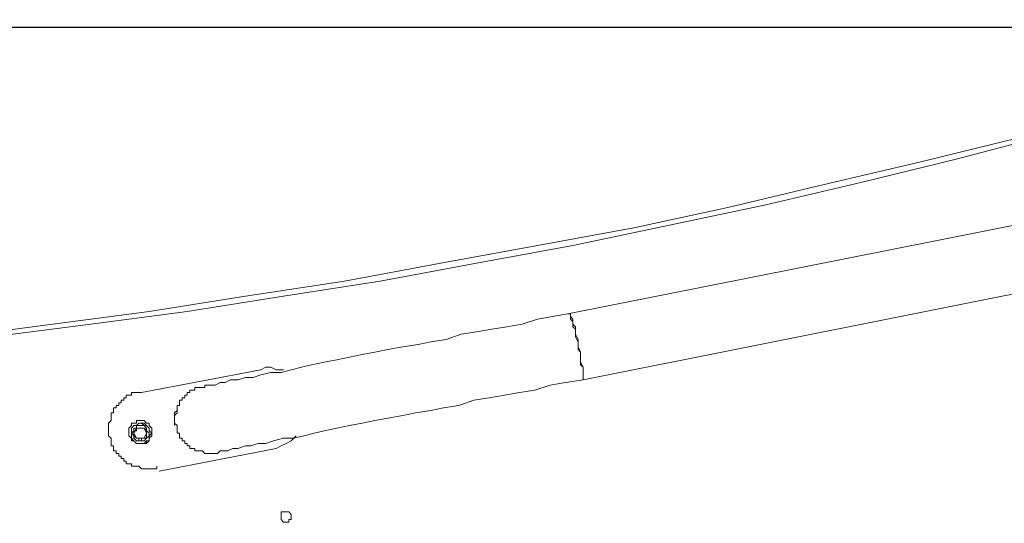
# Model space of a CAD drawing. Units: millimetres. Extents: x 1165 to 7511, y -8 to 5847.
# Drawn here: x 3942 to 4435, y 2877 to 3129 of the extents above; entities that cross this region are included whole.
import ezdxf

# ---------------------------------------------------------------- set-up
doc = ezdxf.new("R2010")
doc.units = ezdxf.units.MM
doc.layers.add('Dimensions', color=7, linetype='Continuous')
doc.layers.add('Layer 1', color=7, linetype='Continuous')
doc.styles.get("Standard").update_dxf_attribs({"font": 'arial.ttf'})
doc.dimstyles.new('Leikkiset keinu', dxfattribs={"dimtxt": 150, "dimasz": 2.5, "dimexe": 0.06, "dimexo": 0.625, "dimtad": 0, "dimtih": 1, "dimtoh": 1, "dimdec": 0, "dimtxsty": 'Standard', "dimcen": 2.5, "dimadec": 0, "dimazin": 0, "dimtfac": 1, "dimtmove": 0, "dimatfit": 3, "dimfxl": 1, "dimarcsym": 0})

# ---------------------------------------------------------------- blocks, each defined once
blk = doc.blocks.new('*D11')
at = {"layer": 'Defpoints', "color": 0}
for p in [(3444.84, 3124.83), (3445.29, 2075.15), (6469.25, 2075.15)]:
    blk.add_point(p, dxfattribs=at)
at = {"layer": 'Dimensions', "color": 0, "lineweight": -2}
for p, q in [((3445.47, 3124.83), (6469.31, 3124.83)), ((6469.25, 3122.33), (6469.25, 2677.19)), ((6469.25, 2077.65), (6469.25, 2522.79)), ((3445.91, 2075.15), (6469.31, 2075.15))]:
    blk.add_line(p, q, dxfattribs=at)
at = {"layer": 'Dimensions', "color": 0}
for points in [[(6469.66, 3122.33), (6468.83, 3122.33), (6469.25, 3124.83)], [(6468.83, 2077.65), (6469.66, 2077.65), (6469.25, 2075.15)]]:
    blk.add_solid(points, dxfattribs=at)
at = {"layer": 'Dimensions', "color": 0, "insert": (6469.25, 2599.99), "char_height": 150, "attachment_point": 5}
blk.add_mtext('1050', dxfattribs=at)

msp = doc.modelspace()

# ---------------------------------------------------------------- linework, layer by layer
at = {"layer": 'Layer 1', "color": 0, "lineweight": 0}
for points, knots in [([(3910.36, 2969.91), (3910.36, 2969.91), (3958.61, 2976.26), (3958.61, 2976.26), (3958.61, 2976.26), (3958.61, 2976.26), (4006.87, 2982.61), (4006.87, 2982.61), (4006.87, 2982.61), (4006.87, 2982.61), (4055.12, 2990.23), (4055.12, 2990.23), (4055.12, 2990.23), (4055.12, 2990.23), (4104.64, 2997.85), (4104.64, 2997.85), (4104.64, 2997.85), (4104.64, 2997.85), (4152.9, 3006.73), (4152.9, 3006.73), (4152.9, 3006.73), (4152.9, 3006.73), (4201.15, 3015.62), (4201.15, 3015.62), (4201.15, 3015.62), (4201.15, 3015.62), (4249.41, 3024.51), (4249.41, 3024.51), (4249.41, 3024.51), (4249.41, 3024.51), (4296.39, 3034.67), (4296.39, 3034.67), (4296.39, 3034.67), (4296.39, 3034.67), (4344.64, 3046.1), (4344.64, 3046.1), (4344.64, 3046.1), (4344.64, 3046.1), (4392.9, 3057.53), (4392.9, 3057.53), (4392.9, 3057.53), (4392.9, 3057.53), (4439.88, 3068.96), (4439.88, 3068.96), (4439.88, 3068.96), (4439.88, 3068.96), (4488.14, 3081.66), (4488.14, 3081.66), (4488.14, 3081.66), (4488.14, 3081.66), (4535.12, 3094.35), (4535.12, 3094.35), (4535.12, 3094.35), (4535.12, 3094.35), (4582.11, 3108.32), (4582.11, 3108.32), (4582.11, 3108.32), (4582.11, 3108.32), (4629.09, 3122.29), (4629.09, 3122.29), (4629.09, 3122.29), (4629.09, 3122.29), (4645.6, 3128.64), (4645.6, 3128.64)], [0, 0, 0, 0, 0.058824, 0.058824, 0.058824, 0.058824, 0.117647, 0.117647, 0.117647, 0.117647, 0.176471, 0.176471, 0.176471, 0.176471, 0.235294, 0.235294, 0.235294, 0.235294, 0.294118, 0.294118, 0.294118, 0.294118, 0.352941, 0.352941, 0.352941, 0.352941, 0.411765, 0.411765, 0.411765, 0.411765, 0.470588, 0.470588, 0.470588, 0.470588, 0.529412, 0.529412, 0.529412, 0.529412, 0.588235, 0.588235, 0.588235, 0.588235, 0.647059, 0.647059, 0.647059, 0.647059, 0.705882, 0.705882, 0.705882, 0.705882, 0.764706, 0.764706, 0.764706, 0.764706, 0.823529, 0.823529, 0.823529, 0.823529, 0.882353, 0.882353, 0.882353, 0.882353, 1, 1, 1, 1]), ([(4648.14, 3124.83), (4648.14, 3124.83), (4601.15, 3110.86), (4601.15, 3110.86), (4601.15, 3110.86), (4601.15, 3110.86), (4552.9, 3096.89), (4552.9, 3096.89), (4552.9, 3096.89), (4552.9, 3096.89), (4505.92, 3084.19), (4505.92, 3084.19), (4505.92, 3084.19), (4505.92, 3084.19), (4458.93, 3071.5), (4458.93, 3071.5), (4458.93, 3071.5), (4458.93, 3071.5), (4410.68, 3058.8), (4410.68, 3058.8), (4410.68, 3058.8), (4410.68, 3058.8), (4363.69, 3047.37), (4363.69, 3047.37), (4363.69, 3047.37), (4363.69, 3047.37), (4315.44, 3035.94), (4315.44, 3035.94), (4315.44, 3035.94), (4315.44, 3035.94), (4267.19, 3025.78), (4267.19, 3025.78), (4267.19, 3025.78), (4267.19, 3025.78), (4218.93, 3015.62), (4218.93, 3015.62), (4218.93, 3015.62), (4218.93, 3015.62), (4170.68, 3006.73), (4170.68, 3006.73), (4170.68, 3006.73), (4170.68, 3006.73), (4122.42, 2997.85), (4122.42, 2997.85), (4122.42, 2997.85), (4122.42, 2997.85), (4074.17, 2990.23), (4074.17, 2990.23), (4074.17, 2990.23), (4074.17, 2990.23), (4025.92, 2982.61), (4025.92, 2982.61), (4025.92, 2982.61), (4025.92, 2982.61), (3977.66, 2976.26), (3977.66, 2976.26), (3977.66, 2976.26), (3977.66, 2976.26), (3928.14, 2969.91), (3928.14, 2969.91), (3928.14, 2969.91), (3928.14, 2969.91), (3916.71, 2968.64), (3916.71, 2968.64)], [0, 0, 0, 0, 0.058824, 0.058824, 0.058824, 0.058824, 0.117647, 0.117647, 0.117647, 0.117647, 0.176471, 0.176471, 0.176471, 0.176471, 0.235294, 0.235294, 0.235294, 0.235294, 0.294118, 0.294118, 0.294118, 0.294118, 0.352941, 0.352941, 0.352941, 0.352941, 0.411765, 0.411765, 0.411765, 0.411765, 0.470588, 0.470588, 0.470588, 0.470588, 0.529412, 0.529412, 0.529412, 0.529412, 0.588235, 0.588235, 0.588235, 0.588235, 0.647059, 0.647059, 0.647059, 0.647059, 0.705882, 0.705882, 0.705882, 0.705882, 0.764706, 0.764706, 0.764706, 0.764706, 0.823529, 0.823529, 0.823529, 0.823529, 0.882353, 0.882353, 0.882353, 0.882353, 1, 1, 1, 1]), ([(4216.39, 2981.34), (4216.39, 2981.34), (4208.77, 2980.07), (4208.77, 2980.07), (4208.77, 2980.07), (4208.77, 2980.07), (4201.15, 2978.8), (4201.15, 2978.8), (4201.15, 2978.8), (4201.15, 2978.8), (4193.54, 2976.26), (4193.54, 2976.26), (4193.54, 2976.26), (4193.54, 2976.26), (4185.92, 2974.99), (4185.92, 2974.99), (4185.92, 2974.99), (4185.92, 2974.99), (4178.3, 2973.72), (4178.3, 2973.72), (4178.3, 2973.72), (4178.3, 2973.72), (4170.68, 2972.45), (4170.68, 2972.45), (4170.68, 2972.45), (4170.68, 2972.45), (4163.06, 2971.18), (4163.06, 2971.18), (4163.06, 2971.18), (4163.06, 2971.18), (4155.44, 2968.64), (4155.44, 2968.64), (4155.44, 2968.64), (4155.44, 2968.64), (4147.82, 2967.37), (4147.82, 2967.37), (4147.82, 2967.37), (4147.82, 2967.37), (4141.47, 2966.1), (4141.47, 2966.1), (4141.47, 2966.1), (4141.47, 2966.1), (4133.85, 2964.83), (4133.85, 2964.83), (4133.85, 2964.83), (4133.85, 2964.83), (4126.23, 2963.56), (4126.23, 2963.56), (4126.23, 2963.56), (4126.23, 2963.56), (4119.88, 2962.29), (4119.88, 2962.29), (4119.88, 2962.29), (4119.88, 2962.29), (4113.54, 2961.02), (4113.54, 2961.02), (4113.54, 2961.02), (4113.54, 2961.02), (4107.19, 2959.75), (4107.19, 2959.75), (4107.19, 2959.75), (4107.19, 2959.75), (4100.84, 2958.48), (4100.84, 2958.48), (4100.84, 2958.48), (4100.84, 2958.48), (4094.49, 2957.21), (4094.49, 2957.21), (4094.49, 2957.21), (4094.49, 2957.21), (4088.14, 2955.94), (4088.14, 2955.94), (4088.14, 2955.94), (4088.14, 2955.94), (4083.06, 2954.67), (4083.06, 2954.67), (4083.06, 2954.67), (4083.06, 2954.67), (4077.98, 2953.4), (4077.98, 2953.4), (4077.98, 2953.4), (4077.98, 2953.4), (4072.9, 2952.13), (4072.9, 2952.13), (4072.9, 2952.13), (4072.9, 2952.13), (4067.82, 2952.13), (4067.82, 2952.13), (4067.82, 2952.13), (4067.82, 2952.13), (4062.74, 2950.86), (4062.74, 2950.86), (4062.74, 2950.86), (4062.74, 2950.86), (4058.93, 2949.59), (4058.93, 2949.59), (4058.93, 2949.59), (4058.93, 2949.59), (4055.12, 2949.59), (4055.12, 2949.59), (4055.12, 2949.59), (4055.12, 2949.59), (4051.31, 2948.32), (4051.31, 2948.32), (4051.31, 2948.32), (4051.31, 2948.32), (4047.5, 2948.32), (4047.5, 2948.32), (4047.5, 2948.32), (4047.5, 2948.32), (4044.96, 2947.05), (4044.96, 2947.05), (4044.96, 2947.05), (4044.96, 2947.05), (4042.42, 2947.05), (4042.42, 2947.05), (4042.42, 2947.05), (4042.42, 2947.05), (4039.88, 2945.78), (4039.88, 2945.78), (4039.88, 2945.78), (4039.88, 2945.78), (4034.8, 2945.78), (4034.8, 2945.78), (4034.8, 2945.78), (4034.8, 2945.78), (4034.8, 2944.51), (4034.8, 2944.51), (4034.8, 2944.51), (4034.8, 2944.51), (4033.54, 2944.51), (4033.54, 2944.51), (4033.54, 2944.51), (4033.54, 2944.51), (4033.54, 2944.51), (4033.54, 2944.51)], [0, 0, 0, 0, 0.028571, 0.028571, 0.028571, 0.028571, 0.057143, 0.057143, 0.057143, 0.057143, 0.085714, 0.085714, 0.085714, 0.085714, 0.114286, 0.114286, 0.114286, 0.114286, 0.142857, 0.142857, 0.142857, 0.142857, 0.171429, 0.171429, 0.171429, 0.171429, 0.2, 0.2, 0.2, 0.2, 0.228571, 0.228571, 0.228571, 0.228571, 0.257143, 0.257143, 0.257143, 0.257143, 0.285714, 0.285714, 0.285714, 0.285714, 0.314286, 0.314286, 0.314286, 0.314286, 0.342857, 0.342857, 0.342857, 0.342857, 0.371429, 0.371429, 0.371429, 0.371429, 0.4, 0.4, 0.4, 0.4, 0.428571, 0.428571, 0.428571, 0.428571, 0.457143, 0.457143, 0.457143, 0.457143, 0.485714, 0.485714, 0.485714, 0.485714, 0.514286, 0.514286, 0.514286, 0.514286, 0.542857, 0.542857, 0.542857, 0.542857, 0.571429, 0.571429, 0.571429, 0.571429, 0.6, 0.6, 0.6, 0.6, 0.628571, 0.628571, 0.628571, 0.628571, 0.657143, 0.657143, 0.657143, 0.657143, 0.685714, 0.685714, 0.685714, 0.685714, 0.714286, 0.714286, 0.714286, 0.714286, 0.742857, 0.742857, 0.742857, 0.742857, 0.771429, 0.771429, 0.771429, 0.771429, 0.8, 0.8, 0.8, 0.8, 0.828571, 0.828571, 0.828571, 0.828571, 0.857143, 0.857143, 0.857143, 0.857143, 0.885714, 0.885714, 0.885714, 0.885714, 0.914286, 0.914286, 0.914286, 0.914286, 0.942857, 0.942857, 0.942857, 0.942857, 1, 1, 1, 1]), ([(4224.01, 2948.32), (4224.01, 2948.32), (4224.01, 2954.67), (4224.01, 2954.67), (4224.01, 2954.67), (4224.01, 2954.67), (4222.74, 2957.21), (4222.74, 2957.21), (4222.74, 2957.21), (4222.74, 2957.21), (4222.74, 2962.29), (4222.74, 2962.29), (4222.74, 2962.29), (4222.74, 2962.29), (4221.47, 2963.56), (4221.47, 2963.56), (4221.47, 2963.56), (4221.47, 2963.56), (4221.47, 2968.64), (4221.47, 2968.64), (4221.47, 2968.64), (4221.47, 2968.64), (4220.2, 2971.18), (4220.2, 2971.18), (4220.2, 2971.18), (4220.2, 2971.18), (4220.2, 2973.72), (4220.2, 2973.72), (4220.2, 2973.72), (4220.2, 2973.72), (4218.93, 2974.99), (4218.93, 2974.99), (4218.93, 2974.99), (4218.93, 2974.99), (4218.93, 2978.8), (4218.93, 2978.8), (4218.93, 2978.8), (4218.93, 2978.8), (4217.66, 2980.07), (4217.66, 2980.07), (4217.66, 2980.07), (4217.66, 2980.07), (4217.66, 2981.34), (4217.66, 2981.34), (4217.66, 2981.34), (4217.66, 2981.34), (4216.39, 2981.34), (4216.39, 2981.34), (4216.39, 2981.34), (4216.39, 2981.34), (4216.39, 2981.34), (4216.39, 2981.34)], [0, 0, 0, 0, 0.071429, 0.071429, 0.071429, 0.071429, 0.142857, 0.142857, 0.142857, 0.142857, 0.214286, 0.214286, 0.214286, 0.214286, 0.285714, 0.285714, 0.285714, 0.285714, 0.357143, 0.357143, 0.357143, 0.357143, 0.428571, 0.428571, 0.428571, 0.428571, 0.5, 0.5, 0.5, 0.5, 0.571429, 0.571429, 0.571429, 0.571429, 0.642857, 0.642857, 0.642857, 0.642857, 0.714286, 0.714286, 0.714286, 0.714286, 0.785714, 0.785714, 0.785714, 0.785714, 0.857143, 0.857143, 0.857143, 0.857143, 1, 1, 1, 1]), ([(4216.39, 2981.34), (4216.39, 2981.34), (4217.66, 2981.34), (4217.66, 2981.34), (4217.66, 2981.34), (4217.66, 2981.34), (4217.66, 2978.8), (4217.66, 2978.8), (4217.66, 2978.8), (4217.66, 2978.8), (4218.93, 2977.53), (4218.93, 2977.53), (4218.93, 2977.53), (4218.93, 2977.53), (4218.93, 2976.26), (4218.93, 2976.26), (4218.93, 2976.26), (4218.93, 2976.26), (4220.2, 2974.99), (4220.2, 2974.99), (4220.2, 2974.99), (4220.2, 2974.99), (4220.2, 2969.91), (4220.2, 2969.91), (4220.2, 2969.91), (4220.2, 2969.91), (4221.47, 2967.37), (4221.47, 2967.37), (4221.47, 2967.37), (4221.47, 2967.37), (4221.47, 2964.83), (4221.47, 2964.83)], [0, 0, 0, 0, 0.111111, 0.111111, 0.111111, 0.111111, 0.222222, 0.222222, 0.222222, 0.222222, 0.333333, 0.333333, 0.333333, 0.333333, 0.444444, 0.444444, 0.444444, 0.444444, 0.555556, 0.555556, 0.555556, 0.555556, 0.666667, 0.666667, 0.666667, 0.666667, 0.777778, 0.777778, 0.777778, 0.777778, 1, 1, 1, 1]), ([(4221.47, 2964.83), (4221.47, 2964.83), (4222.74, 2962.29), (4222.74, 2962.29), (4222.74, 2962.29), (4222.74, 2962.29), (4222.74, 2955.94), (4222.74, 2955.94), (4222.74, 2955.94), (4222.74, 2955.94), (4224.01, 2954.67), (4224.01, 2954.67), (4224.01, 2954.67), (4224.01, 2954.67), (4224.01, 2948.32), (4224.01, 2948.32)], [0, 0, 0, 0, 0.2, 0.2, 0.2, 0.2, 0.4, 0.4, 0.4, 0.4, 0.6, 0.6, 0.6, 0.6, 1, 1, 1, 1]), ([(4074.17, 2953.4), (4074.17, 2953.4), (4070.36, 2953.4), (4070.36, 2953.4), (4070.36, 2953.4), (4070.36, 2953.4), (4067.82, 2954.67), (4067.82, 2954.67), (4067.82, 2954.67), (4067.82, 2954.67), (4065.28, 2954.67), (4065.28, 2954.67), (4065.28, 2954.67), (4065.28, 2954.67), (4062.74, 2953.4), (4062.74, 2953.4)], [0, 0, 0, 0, 0.2, 0.2, 0.2, 0.2, 0.4, 0.4, 0.4, 0.4, 0.6, 0.6, 0.6, 0.6, 1, 1, 1, 1]), ([(4039.88, 2911.5), (4039.88, 2911.5), (4041.15, 2911.5), (4041.15, 2911.5), (4041.15, 2911.5), (4041.15, 2911.5), (4041.15, 2911.5), (4041.15, 2911.5), (4041.15, 2911.5), (4041.15, 2911.5), (4042.42, 2912.77), (4042.42, 2912.77), (4042.42, 2912.77), (4042.42, 2912.77), (4046.23, 2912.77), (4046.23, 2912.77), (4046.23, 2912.77), (4046.23, 2912.77), (4048.77, 2914.04), (4048.77, 2914.04), (4048.77, 2914.04), (4048.77, 2914.04), (4051.31, 2914.04), (4051.31, 2914.04), (4051.31, 2914.04), (4051.31, 2914.04), (4055.12, 2915.31), (4055.12, 2915.31), (4055.12, 2915.31), (4055.12, 2915.31), (4057.66, 2915.31), (4057.66, 2915.31), (4057.66, 2915.31), (4057.66, 2915.31), (4061.47, 2916.58), (4061.47, 2916.58), (4061.47, 2916.58), (4061.47, 2916.58), (4065.28, 2916.58), (4065.28, 2916.58), (4065.28, 2916.58), (4065.28, 2916.58), (4069.09, 2917.85), (4069.09, 2917.85), (4069.09, 2917.85), (4069.09, 2917.85), (4074.17, 2919.12), (4074.17, 2919.12), (4074.17, 2919.12), (4074.17, 2919.12), (4079.25, 2919.12), (4079.25, 2919.12), (4079.25, 2919.12), (4079.25, 2919.12), (4084.33, 2920.38), (4084.33, 2920.38), (4084.33, 2920.38), (4084.33, 2920.38), (4089.41, 2921.66), (4089.41, 2921.66), (4089.41, 2921.66), (4089.41, 2921.66), (4094.49, 2922.93), (4094.49, 2922.93), (4094.49, 2922.93), (4094.49, 2922.93), (4100.84, 2924.19), (4100.84, 2924.19), (4100.84, 2924.19), (4100.84, 2924.19), (4107.19, 2925.47), (4107.19, 2925.47), (4107.19, 2925.47), (4107.19, 2925.47), (4113.54, 2926.74), (4113.54, 2926.74), (4113.54, 2926.74), (4113.54, 2926.74), (4119.88, 2928), (4119.88, 2928), (4119.88, 2928), (4119.88, 2928), (4126.23, 2929.28), (4126.23, 2929.28), (4126.23, 2929.28), (4126.23, 2929.28), (4133.85, 2930.54), (4133.85, 2930.54), (4133.85, 2930.54), (4133.85, 2930.54), (4140.2, 2931.81), (4140.2, 2931.81), (4140.2, 2931.81), (4140.2, 2931.81), (4147.82, 2933.09), (4147.82, 2933.09), (4147.82, 2933.09), (4147.82, 2933.09), (4154.17, 2934.35), (4154.17, 2934.35), (4154.17, 2934.35), (4154.17, 2934.35), (4161.79, 2935.62), (4161.79, 2935.62), (4161.79, 2935.62), (4161.79, 2935.62), (4169.41, 2938.16), (4169.41, 2938.16), (4169.41, 2938.16), (4169.41, 2938.16), (4177.03, 2939.43), (4177.03, 2939.43), (4177.03, 2939.43), (4177.03, 2939.43), (4184.64, 2940.7), (4184.64, 2940.7), (4184.64, 2940.7), (4184.64, 2940.7), (4192.26, 2941.97), (4192.26, 2941.97), (4192.26, 2941.97), (4192.26, 2941.97), (4199.88, 2943.24), (4199.88, 2943.24), (4199.88, 2943.24), (4199.88, 2943.24), (4207.5, 2945.78), (4207.5, 2945.78), (4207.5, 2945.78), (4207.5, 2945.78), (4215.12, 2947.05), (4215.12, 2947.05), (4215.12, 2947.05), (4215.12, 2947.05), (4224.01, 2948.32), (4224.01, 2948.32)], [0, 0, 0, 0, 0.028571, 0.028571, 0.028571, 0.028571, 0.057143, 0.057143, 0.057143, 0.057143, 0.085714, 0.085714, 0.085714, 0.085714, 0.114286, 0.114286, 0.114286, 0.114286, 0.142857, 0.142857, 0.142857, 0.142857, 0.171429, 0.171429, 0.171429, 0.171429, 0.2, 0.2, 0.2, 0.2, 0.228571, 0.228571, 0.228571, 0.228571, 0.257143, 0.257143, 0.257143, 0.257143, 0.285714, 0.285714, 0.285714, 0.285714, 0.314286, 0.314286, 0.314286, 0.314286, 0.342857, 0.342857, 0.342857, 0.342857, 0.371429, 0.371429, 0.371429, 0.371429, 0.4, 0.4, 0.4, 0.4, 0.428571, 0.428571, 0.428571, 0.428571, 0.457143, 0.457143, 0.457143, 0.457143, 0.485714, 0.485714, 0.485714, 0.485714, 0.514286, 0.514286, 0.514286, 0.514286, 0.542857, 0.542857, 0.542857, 0.542857, 0.571429, 0.571429, 0.571429, 0.571429, 0.6, 0.6, 0.6, 0.6, 0.628571, 0.628571, 0.628571, 0.628571, 0.657143, 0.657143, 0.657143, 0.657143, 0.685714, 0.685714, 0.685714, 0.685714, 0.714286, 0.714286, 0.714286, 0.714286, 0.742857, 0.742857, 0.742857, 0.742857, 0.771429, 0.771429, 0.771429, 0.771429, 0.8, 0.8, 0.8, 0.8, 0.828571, 0.828571, 0.828571, 0.828571, 0.857143, 0.857143, 0.857143, 0.857143, 0.885714, 0.885714, 0.885714, 0.885714, 0.914286, 0.914286, 0.914286, 0.914286, 0.942857, 0.942857, 0.942857, 0.942857, 1, 1, 1, 1]), ([(4003.06, 2941.97), (4003.06, 2941.97), (3997.98, 2941.97), (3997.98, 2941.97), (3997.98, 2941.97), (3997.98, 2941.97), (3997.98, 2940.7), (3997.98, 2940.7), (3997.98, 2940.7), (3997.98, 2940.7), (3995.44, 2940.7), (3995.44, 2940.7), (3995.44, 2940.7), (3995.44, 2940.7), (3995.44, 2939.43), (3995.44, 2939.43), (3995.44, 2939.43), (3995.44, 2939.43), (3994.17, 2939.43), (3994.17, 2939.43), (3994.17, 2939.43), (3994.17, 2939.43), (3994.17, 2938.16), (3994.17, 2938.16), (3994.17, 2938.16), (3994.17, 2938.16), (3992.9, 2938.16), (3992.9, 2938.16), (3992.9, 2938.16), (3992.9, 2938.16), (3992.9, 2936.89), (3992.9, 2936.89), (3992.9, 2936.89), (3992.9, 2936.89), (3991.63, 2936.89), (3991.63, 2936.89), (3991.63, 2936.89), (3991.63, 2936.89), (3991.63, 2935.62), (3991.63, 2935.62), (3991.63, 2935.62), (3991.63, 2935.62), (3990.36, 2935.62), (3990.36, 2935.62), (3990.36, 2935.62), (3990.36, 2935.62), (3990.36, 2934.35), (3990.36, 2934.35), (3990.36, 2934.35), (3990.36, 2934.35), (3989.09, 2934.35), (3989.09, 2934.35), (3989.09, 2934.35), (3989.09, 2934.35), (3989.09, 2931.81), (3989.09, 2931.81), (3989.09, 2931.81), (3989.09, 2931.81), (3987.82, 2931.81), (3987.82, 2931.81), (3987.82, 2931.81), (3987.82, 2931.81), (3987.82, 2928), (3987.82, 2928), (3987.82, 2928), (3987.82, 2928), (3986.55, 2926.74), (3986.55, 2926.74), (3986.55, 2926.74), (3986.55, 2926.74), (3986.55, 2920.38), (3986.55, 2920.38), (3986.55, 2920.38), (3986.55, 2920.38), (3987.82, 2919.12), (3987.82, 2919.12), (3987.82, 2919.12), (3987.82, 2919.12), (3987.82, 2915.31), (3987.82, 2915.31), (3987.82, 2915.31), (3987.82, 2915.31), (3989.09, 2915.31), (3989.09, 2915.31), (3989.09, 2915.31), (3989.09, 2915.31), (3989.09, 2912.77), (3989.09, 2912.77), (3989.09, 2912.77), (3989.09, 2912.77), (3990.36, 2912.77), (3990.36, 2912.77), (3990.36, 2912.77), (3990.36, 2912.77), (3990.36, 2911.5), (3990.36, 2911.5), (3990.36, 2911.5), (3990.36, 2911.5), (3991.63, 2911.5), (3991.63, 2911.5), (3991.63, 2911.5), (3991.63, 2911.5), (3991.63, 2910.23), (3991.63, 2910.23), (3991.63, 2910.23), (3991.63, 2910.23), (3992.9, 2910.23), (3992.9, 2910.23), (3992.9, 2910.23), (3992.9, 2910.23), (3992.9, 2908.96), (3992.9, 2908.96), (3992.9, 2908.96), (3992.9, 2908.96), (3994.17, 2908.96), (3994.17, 2908.96), (3994.17, 2908.96), (3994.17, 2908.96), (3994.17, 2907.69), (3994.17, 2907.69), (3994.17, 2907.69), (3994.17, 2907.69), (3995.44, 2907.69), (3995.44, 2907.69), (3995.44, 2907.69), (3995.44, 2907.69), (3995.44, 2906.42), (3995.44, 2906.42), (3995.44, 2906.42), (3995.44, 2906.42), (3997.98, 2906.42), (3997.98, 2906.42), (3997.98, 2906.42), (3997.98, 2906.42), (3997.98, 2905.15), (3997.98, 2905.15), (3997.98, 2905.15), (3997.98, 2905.15), (4001.79, 2905.15), (4001.79, 2905.15), (4001.79, 2905.15), (4001.79, 2905.15), (4003.06, 2903.88), (4003.06, 2903.88), (4003.06, 2903.88), (4003.06, 2903.88), (4010.68, 2903.88), (4010.68, 2903.88), (4010.68, 2903.88), (4010.68, 2903.88), (4010.68, 2905.15), (4010.68, 2905.15)], [0, 0, 0, 0, 0.025641, 0.025641, 0.025641, 0.025641, 0.051282, 0.051282, 0.051282, 0.051282, 0.076923, 0.076923, 0.076923, 0.076923, 0.102564, 0.102564, 0.102564, 0.102564, 0.128205, 0.128205, 0.128205, 0.128205, 0.153846, 0.153846, 0.153846, 0.153846, 0.179487, 0.179487, 0.179487, 0.179487, 0.205128, 0.205128, 0.205128, 0.205128, 0.230769, 0.230769, 0.230769, 0.230769, 0.25641, 0.25641, 0.25641, 0.25641, 0.282051, 0.282051, 0.282051, 0.282051, 0.307692, 0.307692, 0.307692, 0.307692, 0.333333, 0.333333, 0.333333, 0.333333, 0.358974, 0.358974, 0.358974, 0.358974, 0.384615, 0.384615, 0.384615, 0.384615, 0.410256, 0.410256, 0.410256, 0.410256, 0.435897, 0.435897, 0.435897, 0.435897, 0.461538, 0.461538, 0.461538, 0.461538, 0.487179, 0.487179, 0.487179, 0.487179, 0.512821, 0.512821, 0.512821, 0.512821, 0.538462, 0.538462, 0.538462, 0.538462, 0.564103, 0.564103, 0.564103, 0.564103, 0.589744, 0.589744, 0.589744, 0.589744, 0.615385, 0.615385, 0.615385, 0.615385, 0.641026, 0.641026, 0.641026, 0.641026, 0.666667, 0.666667, 0.666667, 0.666667, 0.692308, 0.692308, 0.692308, 0.692308, 0.717949, 0.717949, 0.717949, 0.717949, 0.74359, 0.74359, 0.74359, 0.74359, 0.769231, 0.769231, 0.769231, 0.769231, 0.794872, 0.794872, 0.794872, 0.794872, 0.820513, 0.820513, 0.820513, 0.820513, 0.846154, 0.846154, 0.846154, 0.846154, 0.871795, 0.871795, 0.871795, 0.871795, 0.897436, 0.897436, 0.897436, 0.897436, 0.923077, 0.923077, 0.923077, 0.923077, 0.948718, 0.948718, 0.948718, 0.948718, 1, 1, 1, 1]), ([(4039.88, 2911.5), (4039.88, 2911.5), (4034.8, 2911.5), (4034.8, 2911.5), (4034.8, 2911.5), (4034.8, 2911.5), (4033.54, 2912.77), (4033.54, 2912.77), (4033.54, 2912.77), (4033.54, 2912.77), (4029.73, 2912.77), (4029.73, 2912.77), (4029.73, 2912.77), (4029.73, 2912.77), (4029.73, 2914.04), (4029.73, 2914.04), (4029.73, 2914.04), (4029.73, 2914.04), (4027.19, 2914.04), (4027.19, 2914.04), (4027.19, 2914.04), (4027.19, 2914.04), (4027.19, 2915.31), (4027.19, 2915.31), (4027.19, 2915.31), (4027.19, 2915.31), (4025.92, 2915.31), (4025.92, 2915.31), (4025.92, 2915.31), (4025.92, 2915.31), (4025.92, 2916.58), (4025.92, 2916.58), (4025.92, 2916.58), (4025.92, 2916.58), (4024.65, 2916.58), (4024.65, 2916.58), (4024.65, 2916.58), (4024.65, 2916.58), (4024.65, 2917.85), (4024.65, 2917.85), (4024.65, 2917.85), (4024.65, 2917.85), (4023.38, 2917.85), (4023.38, 2917.85), (4023.38, 2917.85), (4023.38, 2917.85), (4023.38, 2919.12), (4023.38, 2919.12), (4023.38, 2919.12), (4023.38, 2919.12), (4022.11, 2919.12), (4022.11, 2919.12), (4022.11, 2919.12), (4022.11, 2919.12), (4022.11, 2921.66), (4022.11, 2921.66), (4022.11, 2921.66), (4022.11, 2921.66), (4020.84, 2921.66), (4020.84, 2921.66), (4020.84, 2921.66), (4020.84, 2921.66), (4020.84, 2925.47), (4020.84, 2925.47), (4020.84, 2925.47), (4020.84, 2925.47), (4019.57, 2926.74), (4019.57, 2926.74), (4019.57, 2926.74), (4019.57, 2926.74), (4019.57, 2930.54), (4019.57, 2930.54), (4019.57, 2930.54), (4019.57, 2930.54), (4020.84, 2931.81), (4020.84, 2931.81), (4020.84, 2931.81), (4020.84, 2931.81), (4020.84, 2935.62), (4020.84, 2935.62), (4020.84, 2935.62), (4020.84, 2935.62), (4022.11, 2935.62), (4022.11, 2935.62), (4022.11, 2935.62), (4022.11, 2935.62), (4022.11, 2938.16), (4022.11, 2938.16), (4022.11, 2938.16), (4022.11, 2938.16), (4023.38, 2938.16), (4023.38, 2938.16), (4023.38, 2938.16), (4023.38, 2938.16), (4023.38, 2939.43), (4023.38, 2939.43), (4023.38, 2939.43), (4023.38, 2939.43), (4024.65, 2939.43), (4024.65, 2939.43), (4024.65, 2939.43), (4024.65, 2939.43), (4024.65, 2940.7), (4024.65, 2940.7), (4024.65, 2940.7), (4024.65, 2940.7), (4025.92, 2940.7), (4025.92, 2940.7), (4025.92, 2940.7), (4025.92, 2940.7), (4025.92, 2941.97), (4025.92, 2941.97), (4025.92, 2941.97), (4025.92, 2941.97), (4027.19, 2941.97), (4027.19, 2941.97), (4027.19, 2941.97), (4027.19, 2941.97), (4027.19, 2943.24), (4027.19, 2943.24), (4027.19, 2943.24), (4027.19, 2943.24), (4029.73, 2943.24), (4029.73, 2943.24), (4029.73, 2943.24), (4029.73, 2943.24), (4029.73, 2944.51), (4029.73, 2944.51), (4029.73, 2944.51), (4029.73, 2944.51), (4033.54, 2944.51), (4033.54, 2944.51)], [0, 0, 0, 0, 0.029412, 0.029412, 0.029412, 0.029412, 0.058824, 0.058824, 0.058824, 0.058824, 0.088235, 0.088235, 0.088235, 0.088235, 0.117647, 0.117647, 0.117647, 0.117647, 0.147059, 0.147059, 0.147059, 0.147059, 0.176471, 0.176471, 0.176471, 0.176471, 0.205882, 0.205882, 0.205882, 0.205882, 0.235294, 0.235294, 0.235294, 0.235294, 0.264706, 0.264706, 0.264706, 0.264706, 0.294118, 0.294118, 0.294118, 0.294118, 0.323529, 0.323529, 0.323529, 0.323529, 0.352941, 0.352941, 0.352941, 0.352941, 0.382353, 0.382353, 0.382353, 0.382353, 0.411765, 0.411765, 0.411765, 0.411765, 0.441176, 0.441176, 0.441176, 0.441176, 0.470588, 0.470588, 0.470588, 0.470588, 0.5, 0.5, 0.5, 0.5, 0.529412, 0.529412, 0.529412, 0.529412, 0.558824, 0.558824, 0.558824, 0.558824, 0.588235, 0.588235, 0.588235, 0.588235, 0.617647, 0.617647, 0.617647, 0.617647, 0.647059, 0.647059, 0.647059, 0.647059, 0.676471, 0.676471, 0.676471, 0.676471, 0.705882, 0.705882, 0.705882, 0.705882, 0.735294, 0.735294, 0.735294, 0.735294, 0.764706, 0.764706, 0.764706, 0.764706, 0.794118, 0.794118, 0.794118, 0.794118, 0.823529, 0.823529, 0.823529, 0.823529, 0.852941, 0.852941, 0.852941, 0.852941, 0.882353, 0.882353, 0.882353, 0.882353, 0.911765, 0.911765, 0.911765, 0.911765, 0.941176, 0.941176, 0.941176, 0.941176, 1, 1, 1, 1]), ([(4033.54, 2944.51), (4033.54, 2944.51), (4029.73, 2944.51), (4029.73, 2944.51), (4029.73, 2944.51), (4029.73, 2944.51), (4029.73, 2943.24), (4029.73, 2943.24), (4029.73, 2943.24), (4029.73, 2943.24), (4027.19, 2943.24), (4027.19, 2943.24), (4027.19, 2943.24), (4027.19, 2943.24), (4027.19, 2941.97), (4027.19, 2941.97), (4027.19, 2941.97), (4027.19, 2941.97), (4025.92, 2941.97), (4025.92, 2941.97), (4025.92, 2941.97), (4025.92, 2941.97), (4025.92, 2940.7), (4025.92, 2940.7), (4025.92, 2940.7), (4025.92, 2940.7), (4024.65, 2940.7), (4024.65, 2940.7), (4024.65, 2940.7), (4024.65, 2940.7), (4024.65, 2939.43), (4024.65, 2939.43), (4024.65, 2939.43), (4024.65, 2939.43), (4023.38, 2939.43), (4023.38, 2939.43), (4023.38, 2939.43), (4023.38, 2939.43), (4023.38, 2938.16), (4023.38, 2938.16), (4023.38, 2938.16), (4023.38, 2938.16), (4022.11, 2938.16), (4022.11, 2938.16), (4022.11, 2938.16), (4022.11, 2938.16), (4022.11, 2935.62), (4022.11, 2935.62), (4022.11, 2935.62), (4022.11, 2935.62), (4020.84, 2935.62), (4020.84, 2935.62), (4020.84, 2935.62), (4020.84, 2935.62), (4020.84, 2933.09), (4020.84, 2933.09), (4020.84, 2933.09), (4020.84, 2933.09), (4019.57, 2931.81), (4019.57, 2931.81), (4019.57, 2931.81), (4019.57, 2931.81), (4019.57, 2925.47), (4019.57, 2925.47)], [0, 0, 0, 0, 0.058824, 0.058824, 0.058824, 0.058824, 0.117647, 0.117647, 0.117647, 0.117647, 0.176471, 0.176471, 0.176471, 0.176471, 0.235294, 0.235294, 0.235294, 0.235294, 0.294118, 0.294118, 0.294118, 0.294118, 0.352941, 0.352941, 0.352941, 0.352941, 0.411765, 0.411765, 0.411765, 0.411765, 0.470588, 0.470588, 0.470588, 0.470588, 0.529412, 0.529412, 0.529412, 0.529412, 0.588235, 0.588235, 0.588235, 0.588235, 0.647059, 0.647059, 0.647059, 0.647059, 0.705882, 0.705882, 0.705882, 0.705882, 0.764706, 0.764706, 0.764706, 0.764706, 0.823529, 0.823529, 0.823529, 0.823529, 0.882353, 0.882353, 0.882353, 0.882353, 1, 1, 1, 1]), ([(4005.6, 2916.58), (4005.6, 2916.58), (4000.52, 2916.58), (4000.52, 2916.58), (4000.52, 2916.58), (4000.52, 2916.58), (3999.25, 2917.85), (3999.25, 2917.85), (3999.25, 2917.85), (3999.25, 2917.85), (3997.98, 2917.85), (3997.98, 2917.85), (3997.98, 2917.85), (3997.98, 2917.85), (3997.98, 2919.12), (3997.98, 2919.12), (3997.98, 2919.12), (3997.98, 2919.12), (3996.71, 2920.38), (3996.71, 2920.38), (3996.71, 2920.38), (3996.71, 2920.38), (3996.71, 2924.19), (3996.71, 2924.19), (3996.71, 2924.19), (3996.71, 2924.19), (3997.98, 2925.47), (3997.98, 2925.47), (3997.98, 2925.47), (3997.98, 2925.47), (3997.98, 2926.74), (3997.98, 2926.74), (3997.98, 2926.74), (3997.98, 2926.74), (4000.52, 2926.74), (4000.52, 2926.74), (4000.52, 2926.74), (4000.52, 2926.74), (4000.52, 2928), (4000.52, 2928), (4000.52, 2928), (4000.52, 2928), (4004.33, 2928), (4004.33, 2928), (4004.33, 2928), (4004.33, 2928), (4005.6, 2926.74), (4005.6, 2926.74), (4005.6, 2926.74), (4005.6, 2926.74), (4006.87, 2926.74), (4006.87, 2926.74), (4006.87, 2926.74), (4006.87, 2926.74), (4006.87, 2925.47), (4006.87, 2925.47), (4006.87, 2925.47), (4006.87, 2925.47), (4008.14, 2924.19), (4008.14, 2924.19), (4008.14, 2924.19), (4008.14, 2924.19), (4008.14, 2920.38), (4008.14, 2920.38), (4008.14, 2920.38), (4008.14, 2920.38), (4006.87, 2919.12), (4006.87, 2919.12), (4006.87, 2919.12), (4006.87, 2919.12), (4006.87, 2917.85), (4006.87, 2917.85), (4006.87, 2917.85), (4006.87, 2917.85), (4005.6, 2917.85), (4005.6, 2917.85), (4005.6, 2917.85), (4005.6, 2917.85), (4005.6, 2916.58), (4005.6, 2916.58)], [0, 0, 0, 0, 0.047619, 0.047619, 0.047619, 0.047619, 0.095238, 0.095238, 0.095238, 0.095238, 0.142857, 0.142857, 0.142857, 0.142857, 0.190476, 0.190476, 0.190476, 0.190476, 0.238095, 0.238095, 0.238095, 0.238095, 0.285714, 0.285714, 0.285714, 0.285714, 0.333333, 0.333333, 0.333333, 0.333333, 0.380952, 0.380952, 0.380952, 0.380952, 0.428571, 0.428571, 0.428571, 0.428571, 0.47619, 0.47619, 0.47619, 0.47619, 0.52381, 0.52381, 0.52381, 0.52381, 0.571429, 0.571429, 0.571429, 0.571429, 0.619048, 0.619048, 0.619048, 0.619048, 0.666667, 0.666667, 0.666667, 0.666667, 0.714286, 0.714286, 0.714286, 0.714286, 0.761905, 0.761905, 0.761905, 0.761905, 0.809524, 0.809524, 0.809524, 0.809524, 0.857143, 0.857143, 0.857143, 0.857143, 0.904762, 0.904762, 0.904762, 0.904762, 1, 1, 1, 1]), ([(4003.06, 2916.58), (4003.06, 2916.58), (4005.6, 2916.58), (4005.6, 2916.58), (4005.6, 2916.58), (4005.6, 2916.58), (4006.87, 2917.85), (4006.87, 2917.85), (4006.87, 2917.85), (4006.87, 2917.85), (4006.87, 2920.38), (4006.87, 2920.38), (4006.87, 2920.38), (4006.87, 2920.38), (4008.14, 2921.66), (4008.14, 2921.66), (4008.14, 2921.66), (4008.14, 2921.66), (4006.87, 2922.93), (4006.87, 2922.93), (4006.87, 2922.93), (4006.87, 2922.93), (4006.87, 2924.19), (4006.87, 2924.19), (4006.87, 2924.19), (4006.87, 2924.19), (4005.6, 2925.47), (4005.6, 2925.47), (4005.6, 2925.47), (4005.6, 2925.47), (4004.33, 2925.47), (4004.33, 2925.47), (4004.33, 2925.47), (4004.33, 2925.47), (4003.06, 2926.74), (4003.06, 2926.74), (4003.06, 2926.74), (4003.06, 2926.74), (4001.79, 2926.74), (4001.79, 2926.74), (4001.79, 2926.74), (4001.79, 2926.74), (4000.52, 2925.47), (4000.52, 2925.47), (4000.52, 2925.47), (4000.52, 2925.47), (3999.25, 2925.47), (3999.25, 2925.47), (3999.25, 2925.47), (3999.25, 2925.47), (3997.98, 2924.19), (3997.98, 2924.19), (3997.98, 2924.19), (3997.98, 2924.19), (3997.98, 2919.12), (3997.98, 2919.12), (3997.98, 2919.12), (3997.98, 2919.12), (3999.25, 2917.85), (3999.25, 2917.85), (3999.25, 2917.85), (3999.25, 2917.85), (4000.52, 2916.58), (4000.52, 2916.58), (4000.52, 2916.58), (4000.52, 2916.58), (4003.06, 2916.58), (4003.06, 2916.58)], [0, 0, 0, 0, 0.055556, 0.055556, 0.055556, 0.055556, 0.111111, 0.111111, 0.111111, 0.111111, 0.166667, 0.166667, 0.166667, 0.166667, 0.222222, 0.222222, 0.222222, 0.222222, 0.277778, 0.277778, 0.277778, 0.277778, 0.333333, 0.333333, 0.333333, 0.333333, 0.388889, 0.388889, 0.388889, 0.388889, 0.444444, 0.444444, 0.444444, 0.444444, 0.5, 0.5, 0.5, 0.5, 0.555556, 0.555556, 0.555556, 0.555556, 0.611111, 0.611111, 0.611111, 0.611111, 0.666667, 0.666667, 0.666667, 0.666667, 0.722222, 0.722222, 0.722222, 0.722222, 0.777778, 0.777778, 0.777778, 0.777778, 0.833333, 0.833333, 0.833333, 0.833333, 0.888889, 0.888889, 0.888889, 0.888889, 1, 1, 1, 1]), ([(3997.98, 2921.66), (3997.98, 2921.66), (3997.98, 2924.19), (3997.98, 2924.19), (3997.98, 2924.19), (3997.98, 2924.19), (3999.25, 2925.47), (3999.25, 2925.47), (3999.25, 2925.47), (3999.25, 2925.47), (4000.52, 2925.47), (4000.52, 2925.47), (4000.52, 2925.47), (4000.52, 2925.47), (4001.79, 2926.74), (4001.79, 2926.74), (4001.79, 2926.74), (4001.79, 2926.74), (4004.33, 2926.74), (4004.33, 2926.74), (4004.33, 2926.74), (4004.33, 2926.74), (4005.6, 2925.47), (4005.6, 2925.47), (4005.6, 2925.47), (4005.6, 2925.47), (4006.87, 2924.19), (4006.87, 2924.19), (4006.87, 2924.19), (4006.87, 2924.19), (4006.87, 2922.93), (4006.87, 2922.93), (4006.87, 2922.93), (4006.87, 2922.93), (4008.14, 2921.66), (4008.14, 2921.66), (4008.14, 2921.66), (4008.14, 2921.66), (4008.14, 2920.38), (4008.14, 2920.38), (4008.14, 2920.38), (4008.14, 2920.38), (4006.87, 2919.12), (4006.87, 2919.12), (4006.87, 2919.12), (4006.87, 2919.12), (4006.87, 2917.85), (4006.87, 2917.85), (4006.87, 2917.85), (4006.87, 2917.85), (4005.6, 2917.85), (4005.6, 2917.85), (4005.6, 2917.85), (4005.6, 2917.85), (4004.33, 2916.58), (4004.33, 2916.58), (4004.33, 2916.58), (4004.33, 2916.58), (4000.52, 2916.58), (4000.52, 2916.58), (4000.52, 2916.58), (4000.52, 2916.58), (3999.25, 2917.85), (3999.25, 2917.85), (3999.25, 2917.85), (3999.25, 2917.85), (3997.98, 2919.12), (3997.98, 2919.12), (3997.98, 2919.12), (3997.98, 2919.12), (3997.98, 2921.66), (3997.98, 2921.66)], [0, 0, 0, 0, 0.052632, 0.052632, 0.052632, 0.052632, 0.105263, 0.105263, 0.105263, 0.105263, 0.157895, 0.157895, 0.157895, 0.157895, 0.210526, 0.210526, 0.210526, 0.210526, 0.263158, 0.263158, 0.263158, 0.263158, 0.315789, 0.315789, 0.315789, 0.315789, 0.368421, 0.368421, 0.368421, 0.368421, 0.421053, 0.421053, 0.421053, 0.421053, 0.473684, 0.473684, 0.473684, 0.473684, 0.526316, 0.526316, 0.526316, 0.526316, 0.578947, 0.578947, 0.578947, 0.578947, 0.631579, 0.631579, 0.631579, 0.631579, 0.684211, 0.684211, 0.684211, 0.684211, 0.736842, 0.736842, 0.736842, 0.736842, 0.789474, 0.789474, 0.789474, 0.789474, 0.842105, 0.842105, 0.842105, 0.842105, 0.894737, 0.894737, 0.894737, 0.894737, 1, 1, 1, 1]), ([(3997.98, 2921.66), (3997.98, 2921.66), (3999.25, 2922.93), (3999.25, 2922.93), (3999.25, 2922.93), (3999.25, 2922.93), (3999.25, 2924.19), (3999.25, 2924.19), (3999.25, 2924.19), (3999.25, 2924.19), (4000.52, 2924.19), (4000.52, 2924.19), (4000.52, 2924.19), (4000.52, 2924.19), (4000.52, 2925.47), (4000.52, 2925.47), (4000.52, 2925.47), (4000.52, 2925.47), (4004.33, 2925.47), (4004.33, 2925.47), (4004.33, 2925.47), (4004.33, 2925.47), (4005.6, 2924.19), (4005.6, 2924.19), (4005.6, 2924.19), (4005.6, 2924.19), (4005.6, 2922.93), (4005.6, 2922.93), (4005.6, 2922.93), (4005.6, 2922.93), (4006.87, 2921.66), (4006.87, 2921.66), (4006.87, 2921.66), (4006.87, 2921.66), (4006.87, 2920.38), (4006.87, 2920.38), (4006.87, 2920.38), (4006.87, 2920.38), (4005.6, 2919.12), (4005.6, 2919.12), (4005.6, 2919.12), (4005.6, 2919.12), (4005.6, 2919.12), (4005.6, 2919.12), (4005.6, 2919.12), (4005.6, 2919.12), (4004.33, 2917.85), (4004.33, 2917.85), (4004.33, 2917.85), (4004.33, 2917.85), (4000.52, 2917.85), (4000.52, 2917.85), (4000.52, 2917.85), (4000.52, 2917.85), (4000.52, 2917.85), (4000.52, 2917.85), (4000.52, 2917.85), (4000.52, 2917.85), (3999.25, 2919.12), (3999.25, 2919.12), (3999.25, 2919.12), (3999.25, 2919.12), (3999.25, 2920.38), (3999.25, 2920.38), (3999.25, 2920.38), (3999.25, 2920.38), (3997.98, 2921.66), (3997.98, 2921.66)], [0, 0, 0, 0, 0.055556, 0.055556, 0.055556, 0.055556, 0.111111, 0.111111, 0.111111, 0.111111, 0.166667, 0.166667, 0.166667, 0.166667, 0.222222, 0.222222, 0.222222, 0.222222, 0.277778, 0.277778, 0.277778, 0.277778, 0.333333, 0.333333, 0.333333, 0.333333, 0.388889, 0.388889, 0.388889, 0.388889, 0.444444, 0.444444, 0.444444, 0.444444, 0.5, 0.5, 0.5, 0.5, 0.555556, 0.555556, 0.555556, 0.555556, 0.611111, 0.611111, 0.611111, 0.611111, 0.666667, 0.666667, 0.666667, 0.666667, 0.722222, 0.722222, 0.722222, 0.722222, 0.777778, 0.777778, 0.777778, 0.777778, 0.833333, 0.833333, 0.833333, 0.833333, 0.888889, 0.888889, 0.888889, 0.888889, 1, 1, 1, 1]), ([(3999.25, 2921.66), (3999.25, 2921.66), (3999.25, 2922.93), (3999.25, 2922.93), (3999.25, 2922.93), (3999.25, 2922.93), (4000.52, 2922.93), (4000.52, 2922.93), (4000.52, 2922.93), (4000.52, 2922.93), (4000.52, 2924.19), (4000.52, 2924.19)], [0, 0, 0, 0, 0.25, 0.25, 0.25, 0.25, 0.5, 0.5, 0.5, 0.5, 1, 1, 1, 1]), ([(4000.52, 2919.12), (4000.52, 2919.12), (4000.52, 2919.12), (4000.52, 2919.12), (4000.52, 2919.12), (4000.52, 2919.12), (3999.25, 2920.38), (3999.25, 2920.38), (3999.25, 2920.38), (3999.25, 2920.38), (3999.25, 2921.66), (3999.25, 2921.66)], [0, 0, 0, 0, 0.25, 0.25, 0.25, 0.25, 0.5, 0.5, 0.5, 0.5, 1, 1, 1, 1]), ([(4000.52, 2924.19), (4000.52, 2924.19), (4001.79, 2924.19), (4001.79, 2924.19), (4001.79, 2924.19), (4001.79, 2924.19), (4003.06, 2924.19), (4003.06, 2924.19), (4003.06, 2924.19), (4003.06, 2924.19), (4004.33, 2924.19), (4004.33, 2924.19), (4004.33, 2924.19), (4004.33, 2924.19), (4004.33, 2924.19), (4004.33, 2924.19)], [0, 0, 0, 0, 0.2, 0.2, 0.2, 0.2, 0.4, 0.4, 0.4, 0.4, 0.6, 0.6, 0.6, 0.6, 1, 1, 1, 1]), ([(4004.33, 2924.19), (4004.33, 2924.19), (4004.33, 2924.19), (4004.33, 2924.19), (4004.33, 2924.19), (4004.33, 2924.19), (4005.6, 2922.93), (4005.6, 2922.93), (4005.6, 2922.93), (4005.6, 2922.93), (4005.6, 2921.66), (4005.6, 2921.66)], [0, 0, 0, 0, 0.25, 0.25, 0.25, 0.25, 0.5, 0.5, 0.5, 0.5, 1, 1, 1, 1]), ([(4005.6, 2921.66), (4005.6, 2921.66), (4005.6, 2919.12), (4005.6, 2919.12), (4005.6, 2919.12), (4005.6, 2919.12), (4004.33, 2919.12), (4004.33, 2919.12), (4004.33, 2919.12), (4004.33, 2919.12), (4004.33, 2919.12), (4004.33, 2919.12)], [0, 0, 0, 0, 0.25, 0.25, 0.25, 0.25, 0.5, 0.5, 0.5, 0.5, 1, 1, 1, 1]), ([(4020.84, 2925.47), (4020.84, 2925.47), (4020.84, 2921.66), (4020.84, 2921.66), (4020.84, 2921.66), (4020.84, 2921.66), (4022.11, 2921.66), (4022.11, 2921.66), (4022.11, 2921.66), (4022.11, 2921.66), (4022.11, 2919.12), (4022.11, 2919.12), (4022.11, 2919.12), (4022.11, 2919.12), (4023.38, 2919.12), (4023.38, 2919.12), (4023.38, 2919.12), (4023.38, 2919.12), (4023.38, 2917.85), (4023.38, 2917.85), (4023.38, 2917.85), (4023.38, 2917.85), (4024.65, 2917.85), (4024.65, 2917.85), (4024.65, 2917.85), (4024.65, 2917.85), (4024.65, 2916.58), (4024.65, 2916.58), (4024.65, 2916.58), (4024.65, 2916.58), (4025.92, 2916.58), (4025.92, 2916.58), (4025.92, 2916.58), (4025.92, 2916.58), (4025.92, 2915.31), (4025.92, 2915.31), (4025.92, 2915.31), (4025.92, 2915.31), (4027.19, 2915.31), (4027.19, 2915.31), (4027.19, 2915.31), (4027.19, 2915.31), (4027.19, 2914.04), (4027.19, 2914.04), (4027.19, 2914.04), (4027.19, 2914.04), (4029.73, 2914.04), (4029.73, 2914.04), (4029.73, 2914.04), (4029.73, 2914.04), (4029.73, 2912.77), (4029.73, 2912.77), (4029.73, 2912.77), (4029.73, 2912.77), (4033.54, 2912.77), (4033.54, 2912.77), (4033.54, 2912.77), (4033.54, 2912.77), (4034.8, 2911.5), (4034.8, 2911.5), (4034.8, 2911.5), (4034.8, 2911.5), (4039.88, 2911.5), (4039.88, 2911.5)], [0, 0, 0, 0, 0.058824, 0.058824, 0.058824, 0.058824, 0.117647, 0.117647, 0.117647, 0.117647, 0.176471, 0.176471, 0.176471, 0.176471, 0.235294, 0.235294, 0.235294, 0.235294, 0.294118, 0.294118, 0.294118, 0.294118, 0.352941, 0.352941, 0.352941, 0.352941, 0.411765, 0.411765, 0.411765, 0.411765, 0.470588, 0.470588, 0.470588, 0.470588, 0.529412, 0.529412, 0.529412, 0.529412, 0.588235, 0.588235, 0.588235, 0.588235, 0.647059, 0.647059, 0.647059, 0.647059, 0.705882, 0.705882, 0.705882, 0.705882, 0.764706, 0.764706, 0.764706, 0.764706, 0.823529, 0.823529, 0.823529, 0.823529, 0.882353, 0.882353, 0.882353, 0.882353, 1, 1, 1, 1]), ([(4004.33, 2919.12), (4004.33, 2919.12), (4003.06, 2919.12), (4003.06, 2919.12), (4003.06, 2919.12), (4003.06, 2919.12), (4003.06, 2917.85), (4003.06, 2917.85), (4003.06, 2917.85), (4003.06, 2917.85), (4001.79, 2917.85), (4001.79, 2917.85), (4001.79, 2917.85), (4001.79, 2917.85), (4001.79, 2919.12), (4001.79, 2919.12), (4001.79, 2919.12), (4001.79, 2919.12), (4000.52, 2919.12), (4000.52, 2919.12)], [0, 0, 0, 0, 0.166667, 0.166667, 0.166667, 0.166667, 0.333333, 0.333333, 0.333333, 0.333333, 0.5, 0.5, 0.5, 0.5, 0.666667, 0.666667, 0.666667, 0.666667, 1, 1, 1, 1]), ([(4070.36, 2914.04), (4070.36, 2914.04), (4072.9, 2915.31), (4072.9, 2915.31), (4072.9, 2915.31), (4072.9, 2915.31), (4075.44, 2916.58), (4075.44, 2916.58), (4075.44, 2916.58), (4075.44, 2916.58), (4077.98, 2917.85), (4077.98, 2917.85), (4077.98, 2917.85), (4077.98, 2917.85), (4079.25, 2919.12), (4079.25, 2919.12), (4079.25, 2919.12), (4079.25, 2919.12), (4080.52, 2920.38), (4080.52, 2920.38)], [0, 0, 0, 0, 0.166667, 0.166667, 0.166667, 0.166667, 0.333333, 0.333333, 0.333333, 0.333333, 0.5, 0.5, 0.5, 0.5, 0.666667, 0.666667, 0.666667, 0.666667, 1, 1, 1, 1]), ([(4075.44, 2882.29), (4075.44, 2882.29), (4072.9, 2882.29), (4072.9, 2882.29), (4072.9, 2882.29), (4072.9, 2882.29), (4072.9, 2878.48), (4072.9, 2878.48), (4072.9, 2878.48), (4072.9, 2878.48), (4074.17, 2877.21), (4074.17, 2877.21), (4074.17, 2877.21), (4074.17, 2877.21), (4076.71, 2877.21), (4076.71, 2877.21), (4076.71, 2877.21), (4076.71, 2877.21), (4076.71, 2878.48), (4076.71, 2878.48), (4076.71, 2878.48), (4076.71, 2878.48), (4077.98, 2878.48), (4077.98, 2878.48), (4077.98, 2878.48), (4077.98, 2878.48), (4077.98, 2881.02), (4077.98, 2881.02), (4077.98, 2881.02), (4077.98, 2881.02), (4076.71, 2882.29), (4076.71, 2882.29), (4076.71, 2882.29), (4076.71, 2882.29), (4075.44, 2882.29), (4075.44, 2882.29)], [0, 0, 0, 0, 0.1, 0.1, 0.1, 0.1, 0.2, 0.2, 0.2, 0.2, 0.3, 0.3, 0.3, 0.3, 0.4, 0.4, 0.4, 0.4, 0.5, 0.5, 0.5, 0.5, 0.6, 0.6, 0.6, 0.6, 0.7, 0.7, 0.7, 0.7, 0.8, 0.8, 0.8, 0.8, 1, 1, 1, 1])]:
    msp.add_open_spline(points, degree=3, knots=knots, dxfattribs=at)
for points in [[(4471.63, 3032.13), (4471.63, 3032.13), (4216.39, 2981.34), (4216.39, 2981.34)], [(4224.01, 2948.32), (4224.01, 2948.32), (4477.98, 2999.12), (4477.98, 2999.12)], [(4062.74, 2953.4), (4062.74, 2953.4), (4003.06, 2941.97), (4003.06, 2941.97)], [(4000.52, 2924.19), (4000.52, 2924.19), (3999.25, 2921.66), (3999.25, 2921.66)], [(3999.25, 2921.66), (3999.25, 2921.66), (4000.52, 2919.12), (4000.52, 2919.12)], [(4004.33, 2924.19), (4004.33, 2924.19), (4000.52, 2924.19), (4000.52, 2924.19)], [(4005.6, 2921.66), (4005.6, 2921.66), (4004.33, 2924.19), (4004.33, 2924.19)], [(4004.33, 2919.12), (4004.33, 2919.12), (4005.6, 2921.66), (4005.6, 2921.66)], [(4000.52, 2919.12), (4000.52, 2919.12), (4004.33, 2919.12), (4004.33, 2919.12)], [(4011.95, 2902.61), (4011.95, 2902.61), (4070.36, 2914.04), (4070.36, 2914.04)]]:
    msp.add_open_spline(points, degree=3, dxfattribs=at)

# ---------------------------------------------------------------- dimensions: what is measured, and where the dimension line sits
at = {"layer": 'Dimensions'}
dim = msp.add_linear_dim(base=(6469.25, 2075.15), p1=(3444.84, 3124.83), p2=(3445.29, 2075.15), angle=90, dimstyle='Leikkiset keinu', override={"dimlfac": 1}, dxfattribs=at)
dim.commit()
dim.dimension.update_dxf_attribs({"geometry": '*D11', "text_midpoint": (6469.25, 2599.99)})

doc.saveas('drawing.dxf')
